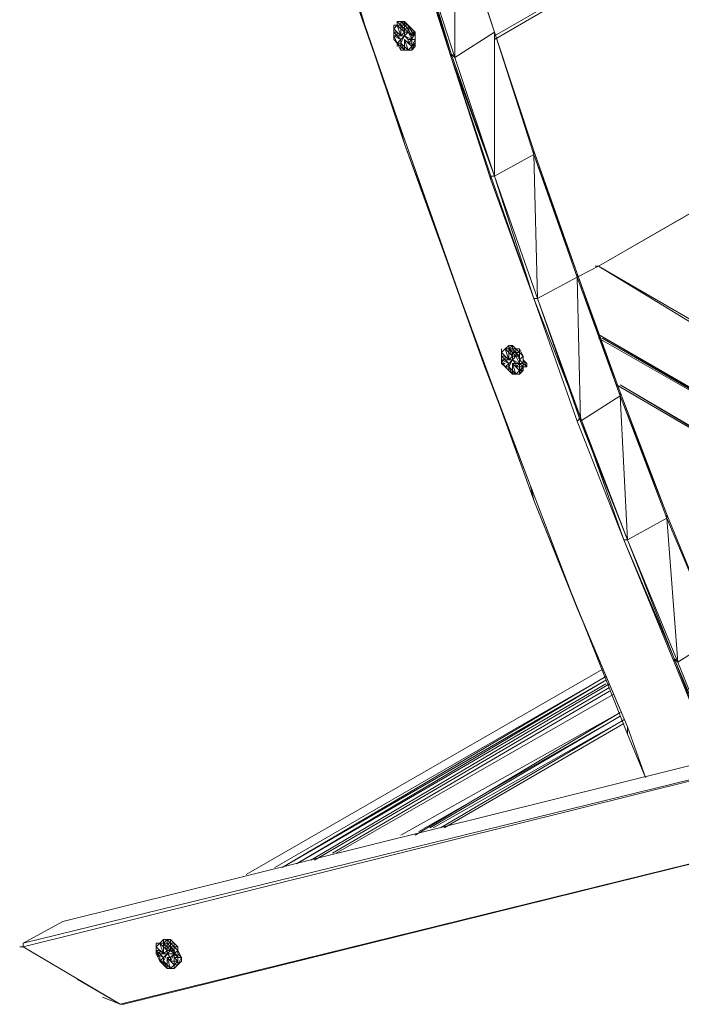
# Model space of a CAD drawing. Units: millimetres. Extents: x 423 to 119345, y 8 to 124674.
# Drawn here: x 19538 to 20029, y 113985 to 114715 of the extents above; entities that cross this region are included whole.
import ezdxf

# ---------------------------------------------------------------- set-up
doc = ezdxf.new("R2010")
doc.units = ezdxf.units.MM
doc.header["$LTSCALE"] = 0.15
doc.layers.add('veio', color=1, linetype='Continuous', lineweight=5)

# ---------------------------------------------------------------- blocks, each defined once
blk = doc.blocks.new('WMF49')
at = {"layer": 'veio', "color": 7, "lineweight": 0}
for points in [[(12959.9, -8769.8), (12796.9, -8368.8), (12589.4, -7864), (12396.7, -7374.9), (12218.8, -6870.1), (12041, -6380.1), (11877.9, -5876.2), (11714.9, -5371.4), (11551.9, -4881.4), (11403.7, -4377.5), (11269.4, -3887.5), (11136, -3397.6), (11017.4, -2893.6), (10898.9, -2403.7)], [(14561.5, -4347.9), (12055.8, -5787.3)], [(14561.5, -4347.9), (12055.8, -5787.3)], [(14561.5, -4347.9), (12055.8, -5802.1)], [(14561.5, -4347.9), (12055.8, -5802.1)], [(12055.8, -5772.4), (11892.8, -5267.7), (11729.7, -4777.7)], [(11522.2, -5742.8), (11374, -5252.8)], [(12055.8, -5772.4), (11892.8, -5267.7)], [(11892.8, -5282.5), (12055.8, -5772.4)], [(12055.8, -5772.4), (11892.8, -5282.5)], [(11892.8, -5876.2), (11892.8, -5282.5)], [(11877.9, -5861.4), (11714.9, -5371.4)], [(11877.9, -5876.2), (11714.9, -5371.4)], [(11729.7, -5371.4), (11892.8, -5876.2)], [(11877.9, -5861.4), (11729.7, -5371.4)], [(12485.6, -6736.7), (14576.3, -5534.4), (12485.6, -6736.7), (14576.3, -5534.4), (12485.6, -6736.7), (14576.3, -5534.4), (12485.6, -6736.7), (14576.3, -5534.4)], [(12485.6, -6736.7), (14576.3, -5534.4)], [(11477.8, -5623.4), (11655.6, -6128.2)], [(11477.8, -5623.4), (11522.2, -5742.8)], [(11685.3, -6231.9), (11522.2, -5742.8)], [(11655.6, -6128.2), (11522.2, -5742.8)], [(11655.6, -5742.8), (11640.8, -5757.6)], [(11655.6, -5742.8), (11640.8, -5742.8)], [(11655.6, -5742.8), (11640.8, -5742.8)], [(11640.8, -5742.8), (11640.8, -5757.6)], [(11640.8, -5757.6), (11670.4, -5787.3)], [(11640.8, -5757.6), (11640.8, -5772.4)], [(11655.6, -5772.4), (11640.8, -5757.6)], [(11640.8, -5757.6), (11640.8, -5787.3), (11640.8, -5772.4)], [(11640.8, -5757.6), (11640.8, -5772.4)], [(11640.8, -5757.6), (11640.8, -5787.3)], [(11685.3, -5742.8), (11685.3, -5728), (11670.4, -5728), (11655.6, -5728)], [(11700.1, -5757.6), (11700.1, -5742.8), (11685.3, -5742.8), (11670.4, -5728), (11670.4, -5742.8), (11655.6, -5728), (11655.6, -5742.8)], [(11670.4, -5742.8), (11655.6, -5742.8)], [(11655.6, -5742.8), (11670.4, -5757.6)], [(11670.4, -5787.3), (11655.6, -5742.8)], [(11670.4, -5742.8), (11655.6, -5742.8)], [(11670.4, -5742.8), (11655.6, -5742.8)], [(11655.6, -5742.8), (11670.4, -5742.8)], [(11670.4, -5728), (11700.1, -5742.8)], [(11685.3, -5757.6), (11670.4, -5742.8)], [(11670.4, -5742.8), (11685.3, -5772.4)], [(11670.4, -5757.6), (11670.4, -5742.8)], [(11685.3, -5757.6), (11670.4, -5742.8)], [(11685.3, -5757.6), (11670.4, -5742.8)], [(11670.4, -5757.6), (11685.3, -5772.4)], [(11670.4, -5787.3), (11670.4, -5757.6)], [(11685.3, -5772.4), (11670.4, -5757.6)], [(11670.4, -5757.6), (11670.4, -5772.4)], [(11700.1, -5742.8), (11685.3, -5728)], [(11700.1, -5742.8), (11685.3, -5728)], [(11714.9, -5757.6), (11700.1, -5742.8), (11685.3, -5742.8)], [(11700.1, -5772.4), (11685.3, -5757.6)], [(11685.3, -5772.4), (11685.3, -5757.6)], [(11700.1, -5772.4), (11685.3, -5757.6)], [(11700.1, -5772.4), (11685.3, -5757.6)], [(11714.9, -5772.4), (11700.1, -5742.8)], [(11714.9, -5772.4), (11700.1, -5742.8)], [(11700.1, -5772.4), (11714.9, -5787.3), (11700.1, -5757.6)], [(11700.1, -5772.4), (11700.1, -5757.6)], [(11700.1, -5757.6), (11714.9, -5757.6)], [(11714.9, -5757.6), (11729.7, -5772.4)], [(11714.9, -5772.4), (11714.9, -5757.6)], [(11714.9, -5757.6), (11714.9, -5772.4)], [(11714.9, -5787.3), (11714.9, -5757.6)], [(11640.8, -5772.4), (11655.6, -5772.4)], [(11640.8, -5787.3), (11640.8, -5772.4)], [(11640.8, -5787.3), (11655.6, -5816.9)], [(11655.6, -5816.9), (11670.4, -5802.1), (11640.8, -5787.3)], [(11640.8, -5787.3), (11640.8, -5802.1)], [(11640.8, -5802.1), (11640.8, -5787.3)], [(11655.6, -5816.9), (11640.8, -5802.1)], [(11640.8, -5802.1), (11655.6, -5816.9)], [(11655.6, -5772.4), (11670.4, -5787.3)], [(11655.6, -5787.3), (11655.6, -5772.4)], [(11670.4, -5802.1), (11655.6, -5787.3)], [(11685.3, -5787.3), (11655.6, -5787.3)], [(11670.4, -5787.3), (11685.3, -5772.4)], [(11685.3, -5772.4), (11670.4, -5787.3)], [(11670.4, -5802.1), (11685.3, -5787.3)], [(11670.4, -5816.9), (11685.3, -5787.3)], [(11685.3, -5787.3), (11670.4, -5802.1)], [(11670.4, -5816.9), (11670.4, -5802.1)], [(11700.1, -5772.4), (11685.3, -5772.4)], [(11685.3, -5772.4), (11685.3, -5787.3)], [(11700.1, -5772.4), (11685.3, -5787.3), (11714.9, -5802.1)], [(11685.3, -5787.3), (11685.3, -5772.4)], [(11685.3, -5772.4), (11685.3, -5787.3)], [(11685.3, -5787.3), (11700.1, -5802.1)], [(11700.1, -5816.9), (11685.3, -5802.1)], [(11714.9, -5831.7), (11685.3, -5802.1), (11700.1, -5846.6)], [(11685.3, -5802.1), (11685.3, -5831.7)], [(11714.9, -5802.1), (11700.1, -5772.4)], [(11714.9, -5802.1), (11700.1, -5772.4)], [(11714.9, -5802.1), (11700.1, -5772.4)], [(11714.9, -5802.1), (11700.1, -5816.9), (11714.9, -5816.9), (11714.9, -5831.7)], [(11700.1, -5802.1), (11714.9, -5802.1)], [(11700.1, -5816.9), (11700.1, -5802.1)], [(11700.1, -5816.9), (11700.1, -5802.1)], [(11729.7, -5787.3), (11714.9, -5772.4)], [(11729.7, -5787.3), (11714.9, -5772.4)], [(11729.7, -5787.3), (11714.9, -5772.4)], [(11729.7, -5772.4), (11714.9, -5772.4)], [(11729.7, -5802.1), (11729.7, -5772.4), (11714.9, -5802.1)], [(11714.9, -5787.3), (11729.7, -5772.4)], [(11714.9, -5816.9), (11714.9, -5802.1), (11714.9, -5787.3)], [(11714.9, -5802.1), (11714.9, -5787.3)], [(11714.9, -5816.9), (11714.9, -5802.1)], [(11714.9, -5831.7), (11714.9, -5802.1)], [(11714.9, -5831.7), (11714.9, -5816.9), (11714.9, -5802.1)], [(11714.9, -5816.9), (11714.9, -5802.1)], [(11729.7, -5802.1), (11714.9, -5831.7)], [(11714.9, -5802.1), (11729.7, -5802.1)], [(11729.7, -5772.4), (11729.7, -5787.3)], [(11729.7, -5802.1), (11729.7, -5787.3)], [(11729.7, -5802.1), (11729.7, -5787.3)], [(11729.7, -5816.9), (11729.7, -5802.1)], [(11729.7, -5816.9), (11729.7, -5802.1)], [(12055.8, -5772.4), (11892.8, -5876.2)], [(12396.7, -6766.3), (12218.8, -6261.6), (12055.8, -5772.4)], [(12218.8, -6261.6), (12055.8, -5772.4), (12218.8, -6276.4)], [(12218.8, -6261.6), (12055.8, -5772.4)], [(12055.8, -6365.3), (12055.8, -5772.4)], [(11670.4, -5831.7), (11655.6, -5816.9)], [(11670.4, -5831.7), (11655.6, -5816.9)], [(11655.6, -5816.9), (11670.4, -5846.6)], [(11655.6, -5816.9), (11670.4, -5831.7)], [(11655.6, -5816.9), (11655.6, -5831.7)], [(11685.3, -5846.6), (11685.3, -5831.7), (11670.4, -5816.9)], [(11685.3, -5846.6), (11670.4, -5816.9)], [(11670.4, -5831.7), (11685.3, -5846.6)], [(11685.3, -5846.6), (11670.4, -5831.7)], [(11670.4, -5831.7), (11685.3, -5846.6)], [(11670.4, -5846.6), (11670.4, -5831.7)], [(11670.4, -5846.6), (11670.4, -5831.7)], [(11700.1, -5846.6), (11685.3, -5831.7)], [(11714.9, -5831.7), (11700.1, -5816.9)], [(11700.1, -5846.6), (11714.9, -5831.7)], [(11714.9, -5831.7), (11700.1, -5846.6)], [(11700.1, -5846.6), (11714.9, -5831.7)], [(11714.9, -5831.7), (11700.1, -5846.6)], [(11700.1, -5846.6), (11714.9, -5831.7)], [(11714.9, -5816.9), (11714.9, -5831.7)], [(11714.9, -5831.7), (11714.9, -5816.9)], [(11714.9, -5831.7), (11714.9, -5816.9)], [(11729.7, -5831.7), (11729.7, -5816.9), (11714.9, -5831.7)], [(11714.9, -5846.6), (11729.7, -5816.9)], [(11714.9, -5831.7), (11714.9, -5846.6)], [(11714.9, -5846.6), (11714.9, -5831.7)], [(11714.9, -5846.6), (11729.7, -5831.7)], [(11729.7, -5816.9), (11729.7, -5831.7)], [(11729.7, -5831.7), (11729.7, -5816.9)], [(11685.3, -5846.6), (11670.4, -5846.6)], [(11670.4, -5846.6), (11685.3, -5846.6)], [(11685.3, -5846.6), (11700.1, -5846.6)], [(11700.1, -5846.6), (11685.3, -5846.6)], [(11685.3, -5846.6), (11700.1, -5846.6)], [(11685.3, -5846.6), (11700.1, -5846.6)], [(11700.1, -5846.6), (11714.9, -5846.6)], [(12055.8, -6365.3), (11877.9, -5861.4)], [(11877.9, -5861.4), (11892.8, -5876.2)], [(11877.9, -5876.2), (11877.9, -5861.4)], [(12055.8, -6365.3), (11877.9, -5876.2)], [(12041, -6365.3), (11877.9, -5876.2)], [(11892.8, -5876.2), (12055.8, -6365.3)], [(12055.8, -6365.3), (11892.8, -5876.2)], [(11655.6, -6128.2), (11833.5, -6633)], [(11655.6, -6128.2), (11685.3, -6231.9)], [(11863.1, -6721.9), (11685.3, -6231.9)], [(11833.5, -6633), (11685.3, -6231.9)], [(12055.8, -6365.3), (12218.8, -6276.4)], [(12396.7, -6766.3), (12218.8, -6261.6)], [(12218.8, -6276.4), (12218.8, -6261.6)], [(12218.8, -6276.4), (12396.7, -6781.2)], [(12396.7, -6781.2), (12396.7, -6766.3), (12218.8, -6276.4)], [(12233.7, -6870.1), (12218.8, -6276.4)], [(12218.8, -6870.1), (12041, -6365.3)], [(12218.8, -6870.1), (12041, -6365.3)], [(12041, -6365.3), (12055.8, -6365.3)], [(12041, -6380.1), (12041, -6365.3)], [(12055.8, -6365.3), (12233.7, -6870.1)], [(12218.8, -6870.1), (12055.8, -6365.3)], [(12218.8, -6870.1), (12041, -6380.1)], [(12485.6, -6736.7), (12871, -6514.4)], [(11833.5, -6633), (12011.3, -7136.9)], [(11833.5, -6633), (11863.1, -6721.9)], [(12041, -7211), (11863.1, -6721.9)], [(12011.3, -7136.9), (11863.1, -6721.9)], [(12485.6, -6736.7), (12396.7, -6781.2)], [(12767.2, -7760.2), (12574.5, -7256.3), (12396.7, -6766.3)], [(12574.5, -7271.1), (12396.7, -6766.3), (12574.5, -7256.3)], [(12470.8, -6736.7), (12485.6, -6736.7)], [(12485.6, -6736.7), (15170, -8294.7)], [(15170, -8294.7), (12485.6, -6736.7)], [(12900.6, -6988.7), (12485.6, -6736.7)], [(12233.7, -6870.1), (12396.7, -6781.2)], [(12396.7, -6781.2), (12574.5, -7271.1)], [(12574.5, -7271.1), (12396.7, -6781.2)], [(12411.5, -7374.9), (12396.7, -6781.2)], [(12411.5, -7360.1), (12218.8, -6870.1)], [(12411.5, -7360.1), (12218.8, -6870.1)], [(12218.8, -6870.1), (12233.7, -6870.1)], [(12233.7, -6870.1), (12411.5, -7374.9)], [(12411.5, -7360.1), (12233.7, -6870.1)], [(12485.6, -7033.1), (13524, -7626.9), (12485.6, -7018.3)], [(13524, -7626.9), (13538.8, -7626.9), (12485.6, -7018.3)], [(12485.6, -7018.3), (13538.8, -7626.9)], [(12500.4, -7033.1), (13524, -7626.9), (12485.6, -7033.1)], [(12100.3, -7077.6), (12085.4, -7092.4)], [(12085.4, -7092.4), (12085.4, -7077.6)], [(12085.4, -7092.4), (12100.3, -7077.6)], [(12085.4, -7092.4), (12100.3, -7077.6)], [(12085.4, -7092.4), (12115.1, -7122.1)], [(12085.4, -7092.4), (12085.4, -7107.2)], [(12100.3, -7107.2), (12085.4, -7092.4)], [(12085.4, -7092.4), (12085.4, -7107.2)], [(12085.4, -7092.4), (12085.4, -7122.1)], [(12144.7, -7092.4), (12144.7, -7077.6), (12129.9, -7077.6), (12129.9, -7062.8), (12115.1, -7077.6), (12115.1, -7062.8), (12100.3, -7077.6)], [(12115.1, -7077.6), (12100.3, -7077.6)], [(12100.3, -7077.6), (12115.1, -7092.4)], [(12115.1, -7122.1), (12100.3, -7077.6)], [(12129.9, -7077.6), (12115.1, -7077.6), (12129.9, -7077.6), (12100.3, -7077.6)], [(12115.1, -7077.6), (12100.3, -7077.6)], [(12115.1, -7062.8), (12129.9, -7062.8), (12129.9, -7077.6)], [(12115.1, -7062.8), (12129.9, -7062.8)], [(12129.9, -7092.4), (12115.1, -7077.6)], [(12115.1, -7077.6), (12129.9, -7107.2)], [(12115.1, -7092.4), (12115.1, -7077.6)], [(12115.1, -7077.6), (12144.7, -7092.4), (12129.9, -7077.6)], [(12129.9, -7092.4), (12144.7, -7092.4), (12115.1, -7077.6)], [(12129.9, -7092.4), (12115.1, -7077.6)], [(12115.1, -7092.4), (12129.9, -7107.2)], [(12115.1, -7122.1), (12115.1, -7092.4)], [(12129.9, -7107.2), (12115.1, -7092.4)], [(12115.1, -7092.4), (12115.1, -7107.2)], [(12129.9, -7062.8), (12144.7, -7077.6), (12129.9, -7077.6)], [(12129.9, -7077.6), (12144.7, -7077.6)], [(12159.5, -7077.6), (12129.9, -7077.6)], [(12144.7, -7077.6), (12129.9, -7077.6)], [(12144.7, -7092.4), (12129.9, -7077.6)], [(12144.7, -7092.4), (12129.9, -7077.6)], [(12144.7, -7107.2), (12129.9, -7092.4)], [(12129.9, -7107.2), (12129.9, -7092.4)], [(12159.5, -7092.4), (12174.4, -7107.2), (12159.5, -7077.6), (12159.5, -7092.4), (12144.7, -7077.6)], [(12144.7, -7077.6), (12159.5, -7077.6)], [(12159.5, -7122.1), (12144.7, -7092.4)], [(12159.5, -7107.2), (12144.7, -7092.4)], [(12159.5, -7107.2), (12144.7, -7092.4)], [(12144.7, -7107.2), (12159.5, -7107.2), (12144.7, -7092.4)], [(12144.7, -7107.2), (12144.7, -7092.4)], [(12144.7, -7092.4), (12159.5, -7092.4)], [(12174.4, -7107.2), (12159.5, -7077.6)], [(12174.4, -7107.2), (12159.5, -7092.4)], [(12174.4, -7136.9), (12174.4, -7107.2), (12159.5, -7122.1), (12159.5, -7092.4)], [(12011.3, -7136.9), (12204, -7641.7)], [(12011.3, -7136.9), (12041, -7211)], [(12085.4, -7107.2), (12100.3, -7107.2)], [(12085.4, -7107.2), (12085.4, -7122.1)], [(12085.4, -7122.1), (12085.4, -7107.2)], [(12085.4, -7122.1), (12085.4, -7136.9)], [(12085.4, -7136.9), (12085.4, -7122.1)], [(12085.4, -7136.9), (12100.3, -7151.7)], [(12085.4, -7136.9), (12100.3, -7151.7)], [(12085.4, -7136.9), (12100.3, -7136.9)], [(12100.3, -7107.2), (12115.1, -7122.1)], [(12100.3, -7122.1), (12100.3, -7107.2)], [(12115.1, -7136.9), (12100.3, -7122.1)], [(12129.9, -7122.1), (12100.3, -7122.1)], [(12115.1, -7122.1), (12129.9, -7107.2)], [(12129.9, -7107.2), (12115.1, -7122.1)], [(12115.1, -7136.9), (12129.9, -7122.1)], [(12115.1, -7151.7), (12129.9, -7122.1)], [(12129.9, -7122.1), (12115.1, -7136.9)], [(12115.1, -7151.7), (12115.1, -7136.9)], [(12144.7, -7107.2), (12129.9, -7107.2), (12129.9, -7122.1)], [(12144.7, -7107.2), (12129.9, -7122.1), (12159.5, -7136.9)], [(12129.9, -7122.1), (12129.9, -7107.2)], [(12129.9, -7107.2), (12129.9, -7122.1)], [(12129.9, -7122.1), (12144.7, -7136.9)], [(12144.7, -7151.7), (12129.9, -7136.9)], [(12159.5, -7166.5), (12129.9, -7136.9), (12144.7, -7181.3)], [(12129.9, -7136.9), (12129.9, -7166.5)], [(12129.9, -7136.9), (12144.7, -7136.9), (12144.7, -7151.7)], [(12129.9, -7136.9), (12144.7, -7136.9)], [(12159.5, -7136.9), (12144.7, -7107.2)], [(12159.5, -7136.9), (12144.7, -7151.7), (12159.5, -7151.7), (12159.5, -7166.5)], [(12144.7, -7136.9), (12159.5, -7136.9)], [(12144.7, -7151.7), (12144.7, -7136.9)], [(12159.5, -7136.9), (12159.5, -7107.2)], [(12159.5, -7136.9), (12159.5, -7107.2)], [(12159.5, -7136.9), (12159.5, -7107.2), (12159.5, -7122.1)], [(12159.5, -7136.9), (12174.4, -7136.9), (12159.5, -7122.1)], [(12159.5, -7136.9), (12159.5, -7122.1)], [(12159.5, -7151.7), (12159.5, -7136.9)], [(12159.5, -7151.7), (12159.5, -7136.9)], [(12174.4, -7122.1), (12174.4, -7107.2)], [(12174.4, -7122.1), (12174.4, -7107.2)], [(12174.4, -7122.1), (12174.4, -7107.2)], [(12174.4, -7107.2), (12174.4, -7122.1)], [(12174.4, -7136.9), (12174.4, -7107.2)], [(12189.2, -7136.9), (12174.4, -7122.1), (12174.4, -7107.2)], [(12189.2, -7136.9), (12174.4, -7122.1)], [(12174.4, -7122.1), (12189.2, -7136.9)], [(12189.2, -7151.7), (12174.4, -7122.1)], [(12174.4, -7136.9), (12174.4, -7122.1)], [(12174.4, -7136.9), (12189.2, -7151.7)], [(12174.4, -7166.5), (12174.4, -7136.9)], [(12174.4, -7166.5), (12174.4, -7151.7), (12174.4, -7136.9)], [(12174.4, -7151.7), (12174.4, -7136.9)], [(12174.4, -7136.9), (12174.4, -7166.5)], [(12189.2, -7151.7), (12189.2, -7136.9)], [(12115.1, -7166.5), (12100.3, -7151.7)], [(12100.3, -7151.7), (12115.1, -7166.5)], [(12129.9, -7181.3), (12129.9, -7166.5), (12115.1, -7151.7)], [(12115.1, -7166.5), (12129.9, -7181.3), (12115.1, -7151.7)], [(12115.1, -7166.5), (12144.7, -7181.3)], [(12115.1, -7166.5), (12129.9, -7181.3)], [(12115.1, -7166.5), (12129.9, -7181.3)], [(12129.9, -7166.5), (12144.7, -7181.3)], [(12129.9, -7181.3), (12144.7, -7181.3)], [(12144.7, -7181.3), (12129.9, -7181.3)], [(12144.7, -7181.3), (12129.9, -7181.3)], [(12159.5, -7166.5), (12144.7, -7151.7)], [(12144.7, -7181.3), (12159.5, -7166.5)], [(12159.5, -7181.3), (12144.7, -7181.3)], [(12144.7, -7181.3), (12159.5, -7181.3)], [(12159.5, -7181.3), (12144.7, -7181.3)], [(12174.4, -7151.7), (12159.5, -7166.5)], [(12159.5, -7166.5), (12159.5, -7151.7)], [(12159.5, -7166.5), (12159.5, -7151.7)], [(12159.5, -7181.3), (12174.4, -7151.7)], [(12174.4, -7166.5), (12159.5, -7166.5)], [(12159.5, -7181.3), (12174.4, -7166.5)], [(12159.5, -7166.5), (12159.5, -7181.3)], [(12159.5, -7181.3), (12159.5, -7166.5)], [(12159.5, -7166.5), (12159.5, -7181.3)], [(12159.5, -7181.3), (12159.5, -7166.5)], [(12159.5, -7181.3), (12174.4, -7166.5)], [(12174.4, -7151.7), (12189.2, -7151.7)], [(12174.4, -7151.7), (12174.4, -7166.5)], [(12189.2, -7151.7), (12174.4, -7151.7)], [(12174.4, -7166.5), (12174.4, -7151.7)], [(12174.4, -7166.5), (12174.4, -7151.7)], [(12218.8, -7701), (12041, -7211)], [(12204, -7641.7), (12041, -7211)], [(13524, -7789.9), (12559.7, -7225.8)], [(13524, -7789.9), (12574.5, -7225.8)], [(12574.5, -7225.8), (13524, -7789.9)], [(12574.5, -7225.8), (13183.1, -7582.4), (12574.5, -7225.8), (13524, -7789.9), (13524, -7626.9)], [(12574.5, -7271.1), (12574.5, -7256.3)], [(12411.5, -7374.9), (12574.5, -7271.1)], [(12974.7, -8265), (12767.2, -7760.2), (12574.5, -7271.1)], [(12574.5, -7271.1), (12767.2, -7775.1)], [(12767.2, -7775.1), (12767.2, -7760.2), (12574.5, -7271.1)], [(12767.2, -7760.2), (12574.5, -7271.1)], [(12604.2, -7864), (12574.5, -7271.1)], [(12396.7, -7374.9), (12411.5, -7360.1)], [(12589.4, -7864), (12396.7, -7374.9)], [(12604.2, -7864), (12411.5, -7360.1)], [(12589.4, -7864), (12411.5, -7360.1)], [(12411.5, -7360.1), (12411.5, -7374.9)], [(12411.5, -7374.9), (12604.2, -7864)], [(12604.2, -7864), (12411.5, -7374.9)], [(12204, -7641.7), (12396.7, -8146.5)], [(12204, -7641.7), (12218.8, -7701)], [(12411.5, -8176.1), (12218.8, -7701)], [(12396.7, -8146.5), (12218.8, -7701)], [(12604.2, -7864), (12767.2, -7775.1)], [(12974.7, -8265), (12767.2, -7760.2)], [(12974.7, -8265), (12767.2, -7775.1)], [(12974.7, -8265), (12767.2, -7775.1)], [(12811.7, -8368.8), (12767.2, -7775.1)], [(12796.9, -8354), (12589.4, -7864)], [(12796.9, -8354), (12589.4, -7864)], [(12589.4, -7864), (12604.2, -7864)], [(12604.2, -7864), (12811.7, -8368.8)], [(12796.9, -8354), (12604.2, -7864)], [(12396.7, -8146.5), (12604.2, -8635.6)], [(12396.7, -8146.5), (12411.5, -8176.1)], [(12604.2, -8665.2), (12411.5, -8176.1)], [(12604.2, -8635.6), (12411.5, -8176.1)], [(12811.7, -8368.8), (12974.7, -8265)], [(12974.7, -8769.8), (12796.9, -8354), (12959.9, -8769.8), (12796.9, -8368.8)], [(12796.9, -8354), (12811.7, -8368.8)], [(12796.9, -8368.8), (12796.9, -8354)], [(14576.3, -8368.8), (10276.4, -9436.8)], [(12500.4, -8398.4), (11032.3, -9244.1)], [(12811.7, -8368.8), (12974.7, -8769.8)], [(12974.7, -8769.8), (12811.7, -8368.8)], [(12515.3, -8428.1), (11150.8, -9214.5)], [(11180.5, -9214.5), (12515.3, -8428.1)], [(10276.4, -9436.8), (10113.3, -9526.6), (14413.3, -8472.5)], [(14413.3, -8472.5), (10113.3, -9526.6)], [(14413.3, -8472.5), (10113.3, -9526.6)], [(14413.3, -8472.5), (10113.3, -9541.4)], [(10113.3, -9541.4), (14413.3, -8472.5)], [(14413.3, -8472.5), (10113.3, -9541.4)], [(12515.3, -8442.9), (11180.5, -9214.5)], [(11239.8, -9199.7), (12515.3, -8442.9)], [(12515.3, -8457.7), (11239.8, -9199.7)], [(11299, -9184.8), (12530.1, -8457.7)], [(12530.1, -8472.5), (11313.9, -9184.8)], [(11388.8, -9155.2), (12530.1, -8487.4)], [(11403.7, -9155.2), (12544.9, -8502.2)], [(11670.4, -9081.1), (12574.5, -8576.3)], [(11729.7, -9081.1), (12574.5, -8576.3)], [(12574.5, -8591.1), (11744.6, -9066.3)], [(12574.5, -8591.1), (11789, -9051.4)], [(12589.4, -8605.9), (11803.8, -9051.4)], [(12589.4, -8605.9), (11833.5, -9051.4)], [(12589.4, -8620.7), (11848.3, -9051.4)], [(12589.4, -8620.7), (11848.3, -9051.4)], [(11848.3, -9051.4), (12589.4, -8620.7)], [(12678.3, -8843.9), (12604.2, -8665.2), (12678.3, -8843.9), (12604.2, -8635.6)], [(12604.2, -8635.6), (12604.2, -8665.2)], [(10513.5, -9778.6), (14546.6, -8784.7)], [(14546.6, -8784.7), (10513.5, -9778.6)], [(10528.3, -9778.6), (14546.6, -8784.7)], [(14546.6, -8784.7), (10528.3, -9778.6)], [(10113.3, -9526.6), (10113.3, -9541.4)], [(10113.3, -9526.6), (10113.3, -9541.4)], [(10113.3, -9526.6), (10113.3, -9541.4)], [(10676.5, -9526.6), (10661.7, -9541.4)], [(10676.5, -9526.6), (10661.7, -9526.6), (10661.7, -9541.4), (10661.7, -9526.6)], [(10735.8, -9571.1), (10735.8, -9541.4), (10721, -9541.4), (10721, -9526.6), (10706.2, -9526.6), (10706.2, -9510.9), (10691.4, -9526.6), (10691.4, -9510.9), (10676.5, -9526.6)], [(10691.4, -9526.6), (10676.5, -9526.6)], [(10691.4, -9541.4), (10676.5, -9526.6)], [(10691.4, -9571.1), (10676.5, -9526.6)], [(10691.4, -9526.6), (10676.5, -9526.6)], [(10691.4, -9526.6), (10676.5, -9526.6)], [(10691.4, -9526.6), (10676.5, -9526.6)], [(10721, -9510.9), (10706.2, -9510.9), (10691.4, -9510.9)], [(10706.2, -9541.4), (10691.4, -9526.6)], [(10691.4, -9526.6), (10706.2, -9556.2)], [(10691.4, -9541.4), (10691.4, -9526.6)], [(10706.2, -9526.6), (10691.4, -9526.6)], [(10706.2, -9526.6), (10691.4, -9526.6)], [(10706.2, -9510.9), (10721, -9526.6)], [(10721, -9541.4), (10706.2, -9526.6)], [(10721, -9541.4), (10706.2, -9526.6)], [(10706.2, -9541.4), (10721, -9541.4), (10706.2, -9526.6)], [(10706.2, -9541.4), (10706.2, -9526.6)], [(10735.8, -9541.4), (10750.7, -9541.4), (10735.8, -9526.6), (10735.8, -9541.4), (10721, -9526.6), (10721, -9510.9)], [(10721, -9510.9), (10721, -9526.6)], [(10735.8, -9526.6), (10721, -9510.9)], [(10721, -9526.6), (10721, -9510.9)], [(10721, -9526.6), (10735.8, -9526.6)], [(10750.7, -9541.4), (10735.8, -9526.6)], [(10098.5, -9541.4), (10113.3, -9541.4)], [(10113.3, -9541.4), (10098.5, -9541.4)], [(10113.3, -9541.4), (10098.5, -9541.4)], [(10113.3, -9541.4), (10098.5, -9541.4)], [(10113.3, -9541.4), (10513.5, -9778.6)], [(10513.5, -9778.6), (10113.3, -9541.4)], [(10661.7, -9541.4), (10691.4, -9571.1)], [(10661.7, -9541.4), (10661.7, -9556.2)], [(10676.5, -9556.2), (10661.7, -9541.4)], [(10661.7, -9541.4), (10661.7, -9556.2)], [(10661.7, -9556.2), (10661.7, -9541.4), (10661.7, -9556.2), (10661.7, -9571.1)], [(10661.7, -9571.1), (10676.5, -9571.1), (10661.7, -9556.2)], [(10676.5, -9556.2), (10661.7, -9556.2)], [(10661.7, -9556.2), (10661.7, -9571.1)], [(10661.7, -9556.2), (10676.5, -9585.9)], [(10661.7, -9571.1), (10676.5, -9600.7)], [(10676.5, -9600.7), (10691.4, -9585.9), (10661.7, -9571.1)], [(10676.5, -9585.9), (10661.7, -9571.1)], [(10676.5, -9585.9), (10661.7, -9571.1)], [(10676.5, -9556.2), (10691.4, -9571.1)], [(10676.5, -9571.1), (10676.5, -9556.2)], [(10691.4, -9585.9), (10676.5, -9571.1)], [(10706.2, -9571.1), (10676.5, -9571.1)], [(10691.4, -9541.4), (10706.2, -9556.2)], [(10691.4, -9571.1), (10691.4, -9541.4)], [(10706.2, -9556.2), (10691.4, -9541.4)], [(10691.4, -9571.1), (10706.2, -9556.2)], [(10706.2, -9556.2), (10691.4, -9571.1)], [(10691.4, -9585.9), (10706.2, -9571.1)], [(10691.4, -9600.7), (10706.2, -9571.1)], [(10706.2, -9571.1), (10691.4, -9585.9)], [(10721, -9556.2), (10706.2, -9541.4)], [(10706.2, -9556.2), (10706.2, -9541.4)], [(10721, -9556.2), (10706.2, -9556.2)], [(10706.2, -9556.2), (10706.2, -9571.1)], [(10721, -9556.2), (10706.2, -9571.1), (10735.8, -9571.1)], [(10706.2, -9571.1), (10706.2, -9556.2)], [(10706.2, -9556.2), (10706.2, -9571.1)], [(10706.2, -9571.1), (10721, -9585.9)], [(10735.8, -9556.2), (10721, -9541.4)], [(10721, -9556.2), (10735.8, -9556.2), (10721, -9541.4)], [(10721, -9556.2), (10721, -9541.4)], [(10735.8, -9571.1), (10721, -9556.2)], [(10735.8, -9571.1), (10721, -9600.7), (10735.8, -9600.7), (10735.8, -9615.5)], [(10721, -9585.9), (10735.8, -9571.1)], [(10735.8, -9541.4), (10750.7, -9556.2)], [(10735.8, -9585.9), (10750.7, -9585.9), (10735.8, -9556.2)], [(10735.8, -9571.1), (10735.8, -9585.9), (10735.8, -9556.2)], [(10735.8, -9571.1), (10735.8, -9556.2)], [(10750.7, -9585.9), (10750.7, -9556.2), (10735.8, -9571.1)], [(10735.8, -9600.7), (10735.8, -9571.1)], [(10750.7, -9585.9), (10735.8, -9571.1)], [(10750.7, -9585.9), (10735.8, -9571.1)], [(10750.7, -9571.1), (10750.7, -9541.4)], [(10750.7, -9571.1), (10750.7, -9541.4)], [(10750.7, -9571.1), (10750.7, -9541.4)], [(10750.7, -9556.2), (10750.7, -9571.1), (10750.7, -9541.4)], [(10750.7, -9556.2), (10750.7, -9541.4)], [(10765.5, -9585.9), (10750.7, -9556.2)], [(10765.5, -9585.9), (10750.7, -9571.1)], [(10765.5, -9585.9), (10750.7, -9571.1)], [(10765.5, -9585.9), (10750.7, -9571.1)], [(10676.5, -9600.7), (10676.5, -9585.9)], [(10676.5, -9585.9), (10676.5, -9600.7)], [(10676.5, -9600.7), (10691.4, -9615.5)], [(10691.4, -9615.5), (10691.4, -9600.7), (10676.5, -9600.7)], [(10691.4, -9615.5), (10706.2, -9615.5), (10676.5, -9600.7)], [(10706.2, -9615.5), (10691.4, -9615.5), (10706.2, -9615.5), (10676.5, -9600.7)], [(10676.5, -9600.7), (10691.4, -9615.5)], [(10691.4, -9600.7), (10691.4, -9585.9)], [(10706.2, -9630.3), (10706.2, -9615.5), (10691.4, -9600.7)], [(10691.4, -9615.5), (10706.2, -9630.3), (10691.4, -9600.7)], [(10706.2, -9615.5), (10691.4, -9615.5)], [(10721, -9600.7), (10706.2, -9585.9)], [(10735.8, -9615.5), (10706.2, -9585.9), (10721, -9630.3)], [(10706.2, -9585.9), (10706.2, -9615.5)], [(10706.2, -9585.9), (10721, -9585.9), (10721, -9600.7)], [(10706.2, -9585.9), (10721, -9585.9)], [(10721, -9630.3), (10706.2, -9615.5)], [(10721, -9630.3), (10706.2, -9615.5)], [(10706.2, -9630.3), (10706.2, -9615.5)], [(10706.2, -9615.5), (10706.2, -9630.3)], [(10706.2, -9615.5), (10706.2, -9630.3)], [(10721, -9600.7), (10721, -9585.9)], [(10735.8, -9615.5), (10721, -9600.7)], [(10721, -9630.3), (10735.8, -9615.5)], [(10750.7, -9615.5), (10750.7, -9585.9), (10750.7, -9600.7), (10735.8, -9615.5)], [(10750.7, -9600.7), (10735.8, -9585.9)], [(10735.8, -9600.7), (10735.8, -9585.9)], [(10750.7, -9600.7), (10735.8, -9600.7)], [(10735.8, -9615.5), (10735.8, -9600.7)], [(10735.8, -9630.3), (10765.5, -9600.7)], [(10750.7, -9615.5), (10735.8, -9615.5)], [(10735.8, -9630.3), (10750.7, -9615.5)], [(10735.8, -9615.5), (10735.8, -9630.3)], [(10735.8, -9630.3), (10735.8, -9615.5)], [(10735.8, -9615.5), (10735.8, -9630.3)], [(10735.8, -9630.3), (10735.8, -9615.5)], [(10735.8, -9630.3), (10750.7, -9615.5)], [(10750.7, -9615.5), (10750.7, -9600.7), (10750.7, -9585.9)], [(10765.5, -9585.9), (10750.7, -9615.5)], [(10750.7, -9585.9), (10765.5, -9585.9)], [(10750.7, -9600.7), (10750.7, -9615.5)], [(10750.7, -9615.5), (10765.5, -9600.7)], [(10750.7, -9615.5), (10765.5, -9600.7)], [(10765.5, -9585.9), (10765.5, -9600.7)], [(10765.5, -9600.7), (10765.5, -9585.9)], [(10706.2, -9630.3), (10721, -9630.3)], [(10706.2, -9630.3), (10721, -9630.3)], [(10721, -9630.3), (10706.2, -9630.3)], [(10735.8, -9630.3), (10721, -9630.3)], [(10721, -9630.3), (10735.8, -9630.3), (10721, -9630.3), (10735.8, -9630.3)], [(10335.7, -9674.8), (10513.5, -9778.6)], [(10513.5, -9778.6), (10335.7, -9674.8)], [(10513.5, -9778.6), (10439.4, -9748.9)], [(10528.3, -9778.6), (10513.5, -9778.6)], [(10528.3, -9778.6), (10513.5, -9778.6), (10528.3, -9778.6), (10513.5, -9778.6)]]:
    blk.add_lwpolyline(points, dxfattribs=at)
for points in [[(11640.8, -5742.8), (11655.6, -5742.8), (11640.8, -5742.8)], [(11655.6, -5742.8), (11640.8, -5742.8), (11655.6, -5742.8)], [(11640.8, -5757.6), (11640.8, -5742.8), (11640.8, -5757.6)], [(11655.6, -5742.8), (11670.4, -5742.8), (11655.6, -5742.8)], [(11670.4, -5742.8), (11685.3, -5757.6), (11670.4, -5742.8)], [(11670.4, -5742.8), (11685.3, -5742.8), (11670.4, -5742.8)], [(11685.3, -5757.6), (11700.1, -5757.6), (11685.3, -5742.8), (11685.3, -5757.6)], [(11685.3, -5757.6), (11700.1, -5772.4), (11685.3, -5757.6)], [(11640.8, -5772.4), (11640.8, -5787.3), (11655.6, -5787.3), (11640.8, -5772.4)], [(11729.7, -5802.1), (11729.7, -5787.3), (11729.7, -5816.9), (11729.7, -5802.1)], [(11655.6, -5816.9), (11670.4, -5831.7), (11670.4, -5816.9), (11655.6, -5816.9)], [(11685.3, -5846.6), (11700.1, -5846.6), (11685.3, -5846.6)], [(12485.6, -6736.7), (12396.7, -6781.2), (12485.6, -6736.7)], [(12485.6, -6736.7), (12396.7, -6781.2), (12485.6, -6736.7)], [(12485.6, -7018.3), (13538.8, -7626.9), (12485.6, -7018.3)], [(12085.4, -7092.4), (12100.3, -7077.6), (12085.4, -7092.4)], [(12115.1, -7077.6), (12100.3, -7077.6), (12129.9, -7077.6), (12115.1, -7077.6)], [(12100.3, -7077.6), (12115.1, -7077.6), (12100.3, -7077.6)], [(12085.4, -7107.2), (12085.4, -7122.1), (12100.3, -7122.1), (12085.4, -7107.2)], [(12085.4, -7122.1), (12100.3, -7151.7), (12115.1, -7136.9), (12085.4, -7122.1)], [(12159.5, -7151.7), (12174.4, -7151.7), (12159.5, -7136.9), (12159.5, -7151.7)], [(12100.3, -7151.7), (12115.1, -7166.5), (12115.1, -7151.7), (12100.3, -7151.7)], [(10513.5, -9778.6), (14546.6, -8784.7), (10513.5, -9778.6)], [(10661.7, -9541.4), (10676.5, -9526.6), (10661.7, -9541.4)], [(10676.5, -9526.6), (10706.2, -9526.6), (10691.4, -9526.6), (10706.2, -9526.6), (10676.5, -9526.6)], [(10706.2, -9526.6), (10721, -9541.4), (10706.2, -9526.6)], [(10098.5, -9541.4), (10113.3, -9541.4), (10098.5, -9541.4)], [(10735.8, -9556.2), (10735.8, -9571.1), (10721, -9541.4), (10735.8, -9556.2)], [(10735.8, -9630.3), (10721, -9630.3), (10735.8, -9630.3)]]:
    blk.add_lwpolyline(points, close=True, dxfattribs=at)

msp = doc.modelspace()

# ---------------------------------------------------------------- block references
at = {"layer": 'veio', "lineweight": 9, "xscale": 0.18, "yscale": 0.18, "zscale": 0.18}
msp.add_blockref('WMF49', (17720.72, 115744.82), dxfattribs=at)

doc.saveas('drawing.dxf')
